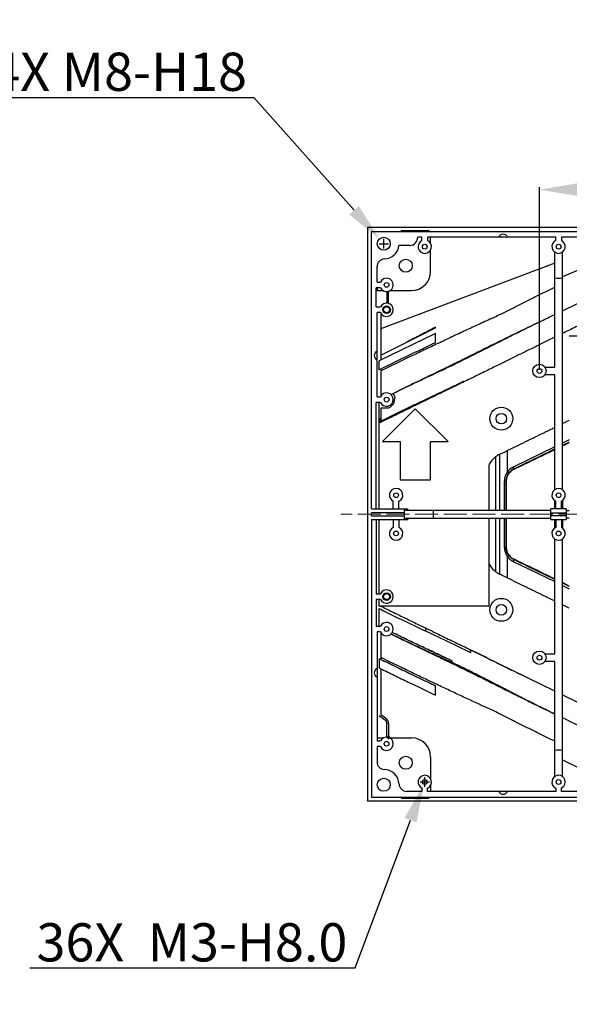
# Model space of a CAD drawing. Units: millimetres. Extents: x -1 to 2341, y -8 to 1646.
# Drawn here: x 457 to 745, y 630 to 1145 of the extents above; entities that cross this region are included whole.
import ezdxf

# ---------------------------------------------------------------- set-up
doc = ezdxf.new("R2010")
doc.units = ezdxf.units.MM
doc.header["$PDSIZE"] = -5
doc.linetypes.add('ACAD_ISO02W100', pattern=[15, 12, -3])
doc.layers.add('dim', color=82, linetype='Continuous', lineweight=9)
doc.styles.get("Standard").update_dxf_attribs({"font": 'arial.ttf', "height": 20})
doc.dimstyles.new('ISO-25', dxfattribs={"dimtxt": 10, "dimasz": 20, "dimexe": 1.25, "dimexo": 0.625, "dimtad": 1, "dimdec": 0, "dimtxsty": 'Standard', "dimcen": 2.5, "dimclrd": 3, "dimclre": 3, "dimadec": 0, "dimazin": 0, "dimtfac": 1, "dimtmove": 0, "dimatfit": 3, "dimfxl": 1, "dimarcsym": 0})

# ---------------------------------------------------------------- blocks, each defined once
blk = doc.blocks.new('*D925')
at = {"color": 3}
for p, q in [((668.91, 743.42), (668.91, 748.42)), ((666.41, 745.92), (671.41, 745.92))]:
    blk.add_line(p, q, dxfattribs=at)
at = {"color": 3, "lineweight": -2}
for p, q in [((632.55, 648.63), (661.47, 726.01)), ((462.23, 648.63), (632.55, 648.63))]:
    blk.add_line(p, q, dxfattribs=at)
at = {"color": 3}
blk.add_solid([(664.59, 724.85), (658.35, 727.18), (668.47, 744.75)], dxfattribs=at)
at = {"layer": 'Defpoints', "color": 0}
for p in [(669.34, 747.09), (668.47, 744.75)]:
    blk.add_point(p, dxfattribs=at)
at = {"color": 0, "insert": (547.08, 659.46), "char_height": 20, "attachment_point": 5}
blk.add_mtext('36X  M3-H8.0', dxfattribs=at)
blk = doc.blocks.new('*D932')
at = {"color": 3, "lineweight": -2}
for p, q in [((439.18, 1103.99), (579.4, 1103.99)), ((579.4, 1103.99), (631.9, 1044.95))]:
    blk.add_line(p, q, dxfattribs=at)
at = {"color": 3}
for p, q in [((644.96, 1027.47), (649.96, 1027.47)), ((647.46, 1024.97), (647.46, 1029.97))]:
    blk.add_line(p, q, dxfattribs=at)
blk.add_solid([(629.41, 1042.74), (634.4, 1047.17), (645.2, 1030.01)], dxfattribs=at)
at = {"layer": 'Defpoints', "color": 0}
for p in [(645.2, 1030.01), (649.71, 1024.93)]:
    blk.add_point(p, dxfattribs=at)
at = {"color": 0, "insert": (508.98, 1114.82), "char_height": 20, "attachment_point": 5}
blk.add_mtext('4X M8-H18', dxfattribs=at)
blk = doc.blocks.new('*D934')
at = {"color": 3, "lineweight": -2}
for p, q in [((728.91, 961.54), (728.91, 1057.02)), ((748.91, 1055.77), (929.01, 1055.77)), ((949.01, 961.54), (949.01, 1057.02))]:
    blk.add_line(p, q, dxfattribs=at)
at = {"color": 3}
for points in [[(748.91, 1059.11), (748.91, 1052.44), (728.91, 1055.77)], [(929.01, 1052.44), (929.01, 1059.11), (949.01, 1055.77)]]:
    blk.add_solid(points, dxfattribs=at)
at = {"layer": 'Defpoints', "color": 0}
for p in [(949.01, 1055.77), (728.91, 960.92), (949.01, 960.92)]:
    blk.add_point(p, dxfattribs=at)
at = {"color": 0, "insert": (838.96, 1069.21), "char_height": 20, "attachment_point": 5}
blk.add_mtext('220.1 [8.67]', dxfattribs=at)

msp = doc.modelspace()

# ---------------------------------------------------------------- linework, layer by layer
at = {"color": 7, "linetype": 'Continuous'}
for p, q in [((638.96, 1035.97), (638.96, 735.97)), ((1038.96, 1035.97), (638.96, 1035.97)), ((641.01, 888.72), (641.01, 1033.92)), ((641.01, 1033.92), (836.21, 1033.92)), ((656.91, 1034.42), (670.91, 1034.42)), ((667.41, 1030.97), (665.21, 1030.97)), ((667.41, 1029.08), (667.41, 1030.97)), ((670.41, 1030.97), (670.41, 1029.08)), ((737.41, 1030.97), (670.41, 1030.97)), ((671.96, 1027.64), (671.96, 1030.97)), ((737.41, 1029.08), (737.41, 1030.97)), ((740.41, 1030.97), (740.41, 1029.08)), ((822.46, 1030.97), (740.41, 1030.97)), ((661.21, 1026.47), (655.39, 1026.47)), ((740.91, 992.45), (813.56, 1027.98)), ((671.96, 1012.97), (671.96, 1024.2)), ((736.91, 962.92), (736.91, 1023.05)), ((740.91, 898.79), (740.91, 1023.05)), ((643.96, 1007.42), (643.96, 1015.48)), ((736.91, 1017.37), (645.96, 982.88)), ((751.25, 1014.45), (740.91, 1010.22)), ((643.46, 994.42), (643.46, 1004.42)), ((645.74, 1004.42), (643.46, 1004.42)), ((643.96, 1007.42), (645.74, 1007.42)), ((643.96, 1004.42), (643.96, 1002.97)), ((643.96, 1002.97), (647.02, 1002.97)), ((648.98, 1001.72), (648.98, 996.42)), ((651.09, 1002.97), (649.98, 1002.26)), ((649.98, 996.25), (649.98, 1002.26)), ((650.79, 1002.97), (661.96, 1002.97)), ((643.46, 994.42), (645.74, 994.42)), ((643.96, 947.42), (643.96, 991.42)), ((645.74, 991.42), (643.96, 991.42)), ((646.11, 990.81), (645.96, 990.7)), ((645.96, 990.7), (645.96, 966.77)), ((645.96, 990.7), (645.96, 990.7)), ((735.04, 989.59), (736.91, 990.5)), ((674.47, 983.4), (674.47, 983.77)), ((674.47, 980.55), (644.96, 966.29)), ((645.96, 969.23), (674.47, 983.4)), ((674.47, 975.75), (674.47, 980.55)), ((744.52, 979.25), (821.28, 979.25)), ((644.96, 961.55), (644.96, 966.29)), ((645.96, 962.04), (645.96, 947.81)), ((646.4, 961.14), (645.96, 960.93)), ((731.78, 962.92), (736.91, 962.92)), ((736.91, 958.92), (731.78, 958.92)), ((736.91, 898.79), (736.91, 958.92)), ((689.14, 955.38), (689.02, 955.33)), ((689.14, 955.08), (689.14, 955.38)), ((689.26, 955.14), (689.14, 955.08)), ((651.18, 948.58), (652.43, 949.18)), ((652.42, 949.19), (653.05, 949.5)), ((652.43, 949.18), (653.18, 947.33)), ((643.46, 888.72), (643.46, 944.42)), ((645.74, 944.42), (643.46, 944.42)), ((643.96, 947.42), (645.74, 947.42)), ((644.96, 934.15), (644.96, 944.42)), ((652.53, 943.75), (650.8, 941.9)), ((653.18, 947.33), (652.53, 943.75)), ((669.27, 945.93), (669.06, 945.83)), ((669.24, 945.92), (669.24, 945.44)), ((645.96, 941.5), (645.96, 935.63)), ((649.84, 941.5), (645.96, 941.5)), ((646.79, 923.97), (663.96, 941.14)), ((663.96, 941.14), (681.12, 923.97)), ((645.46, 935.97), (644.96, 935.97)), ((645.46, 934.97), (644.96, 934.97)), ((645.46, 934.39), (644.96, 934.15)), ((644.96, 888.72), (644.96, 933.97)), ((645.73, 933.97), (644.96, 933.97)), ((645.46, 934.39), (645.46, 935.97)), ((646.18, 934.19), (645.73, 933.97)), ((645.96, 935.63), (645.85, 934.96)), ((645.85, 934.96), (645.96, 935.01)), ((645.96, 935.01), (645.96, 934.64)), ((646.08, 934.7), (645.96, 934.64)), ((646.35, 934.83), (646.08, 934.7)), ((646.33, 934.26), (646.18, 934.19)), ((740.91, 933.35), (744.52, 935.1)), ((646.79, 923.97), (655.96, 923.97)), ((655.96, 923.97), (655.96, 903.97)), ((671.96, 903.97), (671.96, 923.97)), ((671.96, 923.97), (681.12, 923.97)), ((744.52, 924.92), (740.91, 923.16)), ((740.91, 921.75), (742.12, 922.34)), ((742.12, 922.34), (744.52, 923.51)), ((708.04, 917.34), (708.04, 887.97)), ((712.11, 908.18), (712.11, 919.27)), ((736.91, 921.22), (715.11, 910.64)), ((702.65, 887.97), (702.65, 911.72)), ((706.08, 887.97), (706.08, 916.1)), ((715.51, 909.74), (715.11, 910.64)), ((715.56, 909.49), (715.65, 909.53)), ((655.96, 903.97), (671.96, 903.97)), ((710.54, 887.97), (710.54, 903.43)), ((711.44, 903.43), (710.54, 903.43)), ((711.44, 887.97), (711.44, 903.43)), ((711.54, 903.29), (711.54, 887.97)), ((711.66, 903.29), (711.54, 903.29)), ((711.66, 887.97), (711.66, 903.29)), ((652.41, 888.72), (652.41, 892.76)), ((655.41, 888.72), (655.41, 892.76)), ((736.91, 888.72), (736.91, 893.05)), ((737.41, 888.72), (737.41, 892.76)), ((740.41, 888.72), (740.41, 892.76)), ((740.91, 893.05), (740.91, 888.72)), ((641.01, 888.72), (659.96, 888.72)), ((641.01, 885.22), (641.01, 886.72)), ((658.27, 886.72), (641.01, 886.72)), ((658.27, 883.22), (658.27, 888.72)), ((734.91, 887.97), (658.27, 887.97)), ((659.96, 887.97), (659.96, 888.72)), ((673.27, 887.97), (673.27, 883.97)), ((734.91, 883.22), (734.91, 888.72)), ((742.91, 888.72), (734.91, 888.72)), ((734.91, 886.72), (742.91, 886.72)), ((742.91, 888.72), (742.91, 883.22)), ((742.91, 887.97), (744.52, 887.97)), ((641.01, 885.22), (658.27, 885.22)), ((641.01, 883.22), (641.01, 738.02)), ((641.01, 883.22), (659.96, 883.22)), ((643.46, 883.22), (643.46, 844.42)), ((644.96, 844.42), (644.96, 883.22)), ((652.41, 883.22), (652.41, 879.08)), ((655.41, 883.22), (655.41, 879.08)), ((658.27, 883.97), (734.91, 883.97)), ((659.39, 883.97), (659.39, 883.22)), ((659.96, 883.97), (659.96, 883.22)), ((702.65, 837.97), (702.65, 883.97)), ((706.08, 855.83), (706.08, 883.97)), ((708.04, 883.97), (708.04, 854.6)), ((710.54, 868.51), (710.54, 883.97)), ((711.44, 868.52), (711.44, 883.97)), ((711.54, 883.97), (711.54, 868.65)), ((711.66, 868.65), (711.66, 883.97)), ((742.91, 885.22), (734.91, 885.22)), ((734.91, 883.22), (742.91, 883.22)), ((736.91, 878.79), (736.91, 883.22)), ((737.41, 883.22), (737.41, 879.08)), ((740.41, 883.22), (740.41, 879.08)), ((740.91, 883.22), (740.91, 878.79)), ((744.52, 883.97), (742.91, 883.97)), ((736.91, 812.92), (736.91, 873.05)), ((740.91, 748.79), (740.91, 873.05)), ((711.44, 868.52), (710.54, 868.51)), ((711.54, 868.65), (711.66, 868.65)), ((712.11, 852.67), (712.11, 863.81)), ((715.52, 862.21), (715.13, 861.3)), ((715.13, 861.3), (736.91, 850.72)), ((715.66, 862.4), (715.56, 862.45)), ((742.12, 849.6), (740.91, 850.19)), ((742.11, 849.31), (740.91, 849.89)), ((740.91, 848.78), (744.52, 847.02)), ((744.52, 848.14), (742.11, 849.31)), ((744.52, 848.43), (742.12, 849.6)), ((643.46, 844.42), (645.74, 844.42)), ((643.46, 841.42), (643.46, 827.42)), ((645.74, 841.42), (643.46, 841.42)), ((644.96, 837.97), (644.96, 841.42)), ((702.65, 837.97), (644.96, 837.97)), ((644.96, 827.49), (644.96, 836.71)), ((744.52, 836.84), (740.91, 838.59)), ((643.46, 827.42), (645.74, 827.42)), ((643.96, 824.42), (643.96, 767.42)), ((645.74, 824.42), (643.96, 824.42)), ((645.96, 824.03), (645.96, 809.9)), ((668.65, 825.24), (669.28, 824.94)), ((669.24, 826.5), (669.24, 824.96)), ((692.49, 813.86), (692.99, 813.61)), ((692.99, 813.61), (692.99, 814.88)), ((736.91, 793.42), (692.99, 814.88)), ((644.96, 810.39), (644.96, 805.65)), ((646.4, 810.8), (645.96, 811.01)), ((683.29, 808.37), (683.29, 809.2)), ((701.39, 810.77), (701.39, 810.85)), ((731.78, 812.92), (736.91, 812.92)), ((736.91, 808.92), (731.78, 808.92)), ((736.91, 748.91), (736.91, 808.92)), ((645.96, 805.16), (645.96, 781.24)), ((674.47, 791.37), (674.47, 796.19)), ((740.91, 791.46), (763.69, 780.31)), ((645.96, 781.24), (648.34, 779.49)), ((649.98, 776.27), (649.98, 770.22)), ((643.96, 768.97), (647.19, 768.97)), ((643.96, 767.42), (645.74, 767.42)), ((650.44, 769.38), (651.06, 768.97)), ((650.62, 768.97), (661.96, 768.97)), ((643.96, 764.42), (643.96, 756.46)), ((645.74, 764.42), (643.96, 764.42)), ((671.96, 758.97), (671.96, 747.64)), ((740.91, 757.48), (774.61, 741.01)), ((667.41, 742.76), (667.41, 740.97)), ((670.41, 740.97), (670.41, 742.76)), ((671.96, 744.2), (671.96, 740.97)), ((737.41, 742.76), (737.41, 740.97)), ((740.41, 740.97), (740.41, 742.86)), ((740.62, 742.97), (740.79, 742.97)), ((641.01, 738.02), (836.21, 738.02)), ((656.91, 737.52), (670.91, 737.52)), ((667.41, 740.97), (659.44, 740.97)), ((737.41, 740.97), (670.41, 740.97)), ((822.46, 740.97), (740.41, 740.97)), ((1038.96, 735.97), (638.96, 735.97))]:
    msp.add_line(p, q, dxfattribs=at)
for p, q in [((638.96, 1035.97), (639.01, 1035.97)), ((641.01, 1033.92), (641.06, 1033.92)), ((638.96, 735.97), (638.96, 736.07))]:
    msp.add_line(p, q)
at = {"color": 6, "linetype": 'Continuous'}
for p, q in [((644.96, 780.74), (647.75, 778.69)), ((647.75, 778.69), (647.75, 778.69)), ((647.75, 778.68), (647.75, 778.68)), ((648.97, 770.22), (648.97, 776.27)), ((648.97, 776.27), (648.98, 776.27)), ((648.98, 770.22), (648.97, 770.22)), ((649.41, 768.97), (649.42, 768.97)), ((650.35, 768.24), (649.88, 768.55)), ((649.88, 768.54), (649.88, 768.55)), ((650.35, 768.24), (649.88, 768.54))]:
    msp.add_line(p, q, dxfattribs=at)
at = {"color": 7, "linetype": 'Continuous'}
for centre, radius in [((647.46, 1027.47), 3.4), ((658.96, 1015.97), 3.4), ((648.91, 992.92), 2), ((648.91, 992.92), 1.58), ((728.91, 960.92), 3.5), ((708.96, 935.97), 6), ((708.96, 935.97), 2.75), ((648.91, 842.92), 2), ((648.91, 842.92), 1.58), ((708.96, 835.97), 6), ((708.96, 835.97), 2.75), ((728.91, 810.92), 3.5), ((658.96, 755.97), 3.4), ((647.46, 744.47), 3.4)]:
    msp.add_circle(centre, radius, dxfattribs=at)
at = {"color": 5, "linetype": 'Continuous'}
for centre in [(668.91, 1025.92), (738.91, 1025.92), (648.91, 1005.92), (648.91, 945.92), (653.91, 895.92), (738.91, 895.92), (653.91, 875.92), (738.91, 875.92), (648.91, 825.92), (648.91, 765.92), (668.91, 745.92), (738.91, 745.92)]:
    msp.add_circle(centre, 1.25, dxfattribs=at)
at = {"color": 4, "linetype": 'Continuous'}
for centre in [(728.91, 960.92), (728.91, 810.92)]:
    msp.add_circle(centre, 1.25, dxfattribs=at)
at = {"color": 7, "linetype": 'Continuous'}
for centre, radius, start, end in [((656.91, 1033.91), 0.505, 90, 179.0847), ((660.67, 1030.97), 4.53, 276.7329, 0), ((670.91, 1033.92), 0.5, 0.325, 90), ((709.96, 1029.97), 2.5, 23.5782, 156.4218), ((647.46, 1027.47), 8, 272.388, 352.8192), ((668.91, 1025.92), 3.5, 115.3769, 64.6231), ((738.91, 1025.92), 3.5, 115.3769, 64.6231), ((647.96, 1015.48), 4, 92.388, 180), ((661.96, 1012.97), 10, 270, 0), ((738.91, 1025.92), 16.5, 263.0379, 276.9617), ((648.91, 1005.92), 3.5, 205.3769, 154.6231), ((650.97, 1001.72), 2, 159.2936, 179.9757), ((648.91, 992.92), 3.5, 205.3769, 154.6231), ((644.96, 968.97), 2.5, 113.5782, 246.4218), ((648.91, 945.92), 3.5, 205.3769, 154.6231), ((682.83, 857.9), 85.14, 115.9168, 116.0429), ((621.9, 983.17), 54.17, 295.9709, 296.1687), ((683.7, 857.59), 85.8, 116.0977, 116.2223), ((716.27, 903.73), 16.03, 123.8446, 129.4551), ((688.11, 962.79), 49.63, 292.7997, 293.6715), ((-1257.8, 5016.97), 4556.92, 295.66225, 295.95918), ((718.51, 903.43), 7.96, 115.2044, 180), ((718.38, 903.42), 6.94, 147.915, 179.9155), ((718.42, 903.41), 6.98, 143.3342, 147.9867), ((718.53, 903.4), 6.98, 143.9016, 147.3945), ((718.54, 903.25), 6.91, 115.5138, 143.0375), ((653.91, 895.92), 3.5, 295.3769, 244.6231), ((738.91, 895.92), 3.5, 295.3769, 244.6231), ((653.91, 875.92), 3.5, 115.3769, 64.6231), ((738.91, 875.92), 3.5, 115.3769, 64.6231), ((718.68, 868.62), 8.14, 180.7704, 244.1004), ((718.62, 868.58), 7.08, 179.4455, 212.702), ((717.56, 868.1), 5.99, 213.8732, 217.4962), ((718.66, 868.6), 7.12, 212.6819, 215.5284), ((718.64, 868.59), 7.1, 215.5117, 229.0536), ((718.54, 868.69), 6.91, 216.687, 244.4574), ((-1260.18, -3249.95), 4562.39, 64.04096, 64.33737), ((716.27, 868.21), 16.03, 230.5449, 236.1554), ((688.11, 809.15), 49.63, 66.3285, 67.2003), ((648.91, 842.92), 3.5, 205.3769, 154.6231), ((755.25, 1047.82), 238.19, 242.4162, 242.6571), ((648.91, 825.92), 3.5, 205.3769, 154.6231), ((-393.42, -1406.61), 2473.01, 63.72328, 63.92629), ((644.96, 802.97), 2.5, 113.5782, 246.4218), ((645.98, 776.27), 3.99, 359.9723, 53.7567), ((648.91, 765.92), 3.5, 205.3769, 154.6231), ((650.97, 770.22), 0.996, 179.9689, 237.4499), ((661.96, 758.97), 10, 0, 90), ((738.91, 745.92), 16.6, 83.08, 96.92), ((647.96, 756.46), 4, 180, 267.612), ((647.46, 744.47), 8, 2.388, 87.612), ((668.91, 745.92), 3.5, 295.3769, 244.6231), ((738.91, 745.92), 3.5, 302.5417, 244.6231), ((659.44, 744.97), 4, 182.388, 270), ((738.91, 746.02), 3.5, 295.3769, 299.3624), ((656.91, 738.03), 0.505, 180.9153, 270), ((670.91, 738.02), 0.5, 270, 359.675), ((709.96, 741.97), 2.5, 203.5782, 336.4218)]:
    msp.add_arc(centre, radius, start, end, dxfattribs=at)
at = {"color": 6, "linetype": 'Continuous'}
msp.add_arc((650.97, 770.22), 2, 180.0024, 236.9466, dxfattribs=at)
at = {"color": 7, "linetype": 'Continuous'}
for points, knots in [([(703.94, 988.35), (705.32, 989.02), (708.07, 990.36), (712.17, 992.43), (716.26, 994.53), (720.37, 996.6), (724.51, 998.63), (728.63, 1000.68), (732.77, 1002.71), (735.53, 1004.06), (736.91, 1004.73)], [0, 0, 0, 0, 0.124612, 0.249447, 0.374455, 0.49954, 0.62465, 0.749765, 0.874882, 1, 1, 1, 1]), ([(763.69, 991.63), (762.81, 991.2), (760.59, 990.11), (757.11, 988.41), (753.31, 986.55), (749.71, 984.78), (746.27, 983.1), (743.36, 981.68), (741.59, 980.81), (740.91, 980.48)], [0, 0, 0, 0, 0.11582, 0.292293, 0.458398, 0.616049, 0.766755, 0.910405, 1, 1, 1, 1]), ([(728.37, 986.33), (725.2, 984.79), (720.46, 982.47), (714.13, 979.4), (709.41, 977.07), (704.72, 974.74), (698.49, 971.65), (690.73, 967.82), (681.41, 963.23), (672.02, 958.67), (662.54, 954.12), (656.21, 951.05), (653.05, 949.5)], [0, 0, 0, 0, 0.125982, 0.18892, 0.251699, 0.314228, 0.376501, 0.500373, 0.623814, 0.748305, 0.874021, 1, 1, 1, 1]), ([(653.05, 949.5), (656.22, 951.04), (662.55, 954.1), (672.07, 958.56), (681.52, 963), (690.84, 967.6), (698.59, 971.46), (704.8, 974.58), (709.47, 976.95), (714.16, 979.33), (720.46, 982.46), (725.21, 984.78), (728.37, 986.33)], [0, 0, 0, 0, 0.125979, 0.251704, 0.376238, 0.499688, 0.623534, 0.685795, 0.748311, 0.811081, 0.874018, 1, 1, 1, 1]), ([(674.47, 983.77), (671.94, 982.44), (666.9, 979.77), (661.81, 977.18), (659.26, 975.89)], [0, 0, 0, 0, 0.499572, 1, 1, 1, 1]), ([(703.94, 988.35), (701.51, 987.25), (696.64, 985.05), (689.36, 981.71), (682.15, 978.25), (677.31, 975.99), (674.89, 974.86)], [0, 0, 0, 0, 0.250381, 0.500063, 0.749607, 1, 1, 1, 1]), ([(645.96, 962.04), (650.7, 964.35), (660.17, 968.99), (669.7, 973.51), (674.47, 975.75)], [0, 0, 0, 0, 0.500303, 1, 1, 1, 1]), ([(674.89, 974.86), (672.51, 973.74), (667.75, 971.48), (658.24, 966.95), (651.14, 963.45), (646.4, 961.14)], [0, 0, 0, 0, 0.249584, 0.499659, 1, 1, 1, 1]), ([(736.91, 978.52), (735.95, 978.05), (734.06, 977.13), (731.24, 975.74), (728.48, 974.39), (725.76, 973.05), (723.05, 971.74), (720.35, 970.43), (717.66, 969.11), (714.97, 967.78), (712.24, 966.43), (709.42, 965.03), (706.43, 963.57), (703.26, 962.01), (699.91, 960.35), (696.36, 958.61), (692.79, 956.86), (690.4, 955.7), (689.26, 955.14)], [0, 0, 0, 0, 0.05991, 0.119334, 0.177333, 0.234006, 0.290447, 0.347083, 0.403669, 0.460203, 0.516983, 0.575679, 0.638115, 0.704859, 0.77546, 0.849735, 0.927911, 1, 1, 1, 1]), ([(689.14, 955.08), (689.03, 955.03), (687.62, 954.34), (684.98, 953.06), (681.28, 951.27), (677.78, 949.58), (674.48, 947.98), (671.66, 946.62), (669.93, 945.78), (669.24, 945.44)], [0, 0, 0, 0, 0.016474, 0.211652, 0.398619, 0.574374, 0.738688, 0.895902, 1, 1, 1, 1]), ([(689.02, 955.33), (687.39, 954.53), (684.13, 952.95), (679.21, 950.6), (674.25, 948.29), (670.93, 946.72), (669.27, 945.93)], [0, 0, 0, 0, 0.248211, 0.497228, 0.747824, 1, 1, 1, 1]), ([(669.24, 945.44), (668.9, 945.27), (667.51, 944.6), (665.08, 943.42), (661.96, 941.9), (658.82, 940.37), (655.63, 938.81), (652.38, 937.22), (649.27, 935.69), (647.24, 934.71), (646.33, 934.26)], [0, 0, 0, 0, 0.045171, 0.181563, 0.317616, 0.454062, 0.592688, 0.734536, 0.880405, 1, 1, 1, 1]), ([(669.06, 945.83), (667.16, 944.93), (662.42, 942.66), (654.86, 938.98), (649.19, 936.22), (646.35, 934.83)], [0, 0, 0, 0, 0.249759, 0.624844, 1, 1, 1, 1]), ([(650.8, 941.9), (650.72, 941.86), (650.41, 941.71), (650.09, 941.58), (649.84, 941.5)], [0, 0, 0, 0, 0.239957, 1, 1, 1, 1]), ([(712.11, 919.27), (712.33, 919.38), (713.05, 919.74), (714.26, 920.34), (715.73, 921.07), (717.17, 921.78), (718.62, 922.49), (720.11, 923.21), (721.69, 923.98), (723.34, 924.79), (725.04, 925.62), (726.74, 926.45), (728.4, 927.26), (730.02, 928.05), (731.65, 928.84), (733.33, 929.66), (735.09, 930.51), (736.29, 931.1), (736.91, 931.4)], [0, 0, 0, 0, 0.026543, 0.087415, 0.146927, 0.204409, 0.261986, 0.321597, 0.384907, 0.452592, 0.522111, 0.590874, 0.657599, 0.722545, 0.787208, 0.854085, 0.925817, 1, 1, 1, 1]), ([(708.04, 917.34), (708.63, 917.6), (709.7, 918.09), (711.06, 918.75), (711.83, 919.13), (712.11, 919.27)], [0, 0, 0, 0, 0.431078, 0.792087, 1, 1, 1, 1]), ([(715.52, 909.72), (719.08, 911.45), (726.21, 914.91), (733.34, 918.37), (736.91, 920.11)], [0, 0, 0, 0, 0.499913, 1, 1, 1, 1]), ([(702.65, 911.72), (702.71, 911.85), (703.49, 913.49), (704.67, 914.94), (706.08, 916.1)], [0, 0, 0, 0, 0.079861, 1, 1, 1, 1]), ([(712.65, 907.16), (712.29, 906.59), (711.72, 905.33), (711.54, 903.97), (711.54, 903.29)], [0, 0, 0, 0, 0.499818, 1, 1, 1, 1]), ([(711.66, 903.29), (711.65, 904.02), (711.88, 905.5), (712.58, 906.82), (713.02, 907.41)], [0, 0, 0, 0, 0.500235, 1, 1, 1, 1]), ([(712.82, 907.58), (713.17, 908.04), (713.98, 908.88), (714.98, 909.49), (715.51, 909.73)], [0, 0, 0, 0, 0.499958, 1, 1, 1, 1]), ([(712.58, 864.76), (712.21, 865.31), (711.67, 866.54), (711.45, 867.86), (711.44, 868.52)], [0, 0, 0, 0, 0.499914, 1, 1, 1, 1]), ([(713, 864.56), (712.56, 865.14), (711.88, 866.46), (711.65, 867.92), (711.66, 868.65)], [0, 0, 0, 0, 0.499823, 1, 1, 1, 1]), ([(706.08, 855.83), (704.67, 857), (703.49, 858.45), (702.71, 860.09), (702.65, 860.22)], [0, 0, 0, 0, 0.920139, 1, 1, 1, 1]), ([(736.91, 851.83), (731.56, 854.43), (724.43, 857.89), (717.31, 861.35), (715.53, 862.22)], [0, 0, 0, 0, 0.750096, 1, 1, 1, 1]), ([(712.11, 852.67), (711.83, 852.81), (711.06, 853.19), (709.7, 853.85), (708.63, 854.34), (708.04, 854.6)], [0, 0, 0, 0, 0.207913, 0.568922, 1, 1, 1, 1]), ([(736.91, 840.54), (736.29, 840.84), (735.09, 841.43), (733.33, 842.28), (731.65, 843.1), (730.02, 843.89), (728.4, 844.68), (726.74, 845.49), (725.04, 846.32), (723.34, 847.15), (721.69, 847.96), (720.11, 848.73), (718.62, 849.45), (717.17, 850.16), (715.73, 850.87), (714.26, 851.6), (713.05, 852.2), (712.33, 852.56), (712.11, 852.67)], [0, 0, 0, 0, 0.074183, 0.145915, 0.212792, 0.277455, 0.342401, 0.409126, 0.477889, 0.547408, 0.615093, 0.678403, 0.738014, 0.795591, 0.853073, 0.912585, 0.973457, 1, 1, 1, 1]), ([(645.73, 837.97), (646.85, 837.43), (649.07, 836.34), (652.38, 834.72), (655.63, 833.13), (658.82, 831.57), (661.96, 830.04), (665.08, 828.52), (667.51, 827.34), (668.9, 826.67), (669.24, 826.5)], [0, 0, 0, 0, 0.141846, 0.284028, 0.422291, 0.557414, 0.690411, 0.823026, 0.955971, 1, 1, 1, 1]), ([(645.85, 836.24), (649.6, 834.31), (655.3, 831.54), (662.93, 827.96), (666.74, 826.15), (668.65, 825.24)], [0, 0, 0, 0, 0.500167, 0.750208, 1, 1, 1, 1]), ([(683.29, 809.2), (680.71, 810.45), (675.5, 812.91), (667.63, 816.57), (659.76, 820.3), (654.52, 822.84), (651.9, 824.11)], [0, 0, 0, 0, 0.247584, 0.497583, 0.748704, 1, 1, 1, 1]), ([(683.29, 809.2), (680.66, 810.41), (675.39, 812.83), (667.53, 816.53), (659.71, 820.3), (654.5, 822.84), (651.9, 824.11)], [0, 0, 0, 0, 0.25, 0.5, 0.75, 1, 1, 1, 1]), ([(669.24, 826.5), (669.93, 826.16), (671.66, 825.32), (674.48, 823.96), (677.78, 822.36), (681.28, 820.67), (684.98, 818.88), (688.81, 817.02), (691.68, 815.62), (693.25, 814.85), (693.53, 814.72)], [0, 0, 0, 0, 0.085252, 0.214001, 0.348567, 0.492502, 0.645618, 0.80546, 0.965655, 1, 1, 1, 1]), ([(669.28, 824.94), (671.23, 824.01), (675.13, 822.17), (682.91, 818.56), (688.66, 815.74), (692.49, 813.86)], [0, 0, 0, 0, 0.252295, 0.502691, 1, 1, 1, 1]), ([(651.24, 823.32), (653.04, 822.44), (655.74, 821.12), (659.35, 819.39), (662.05, 818.09), (664.75, 816.78), (667.45, 815.5), (670.15, 814.21), (673.74, 812.49), (678.2, 810.37), (683.53, 807.81), (687.93, 805.64), (691.45, 803.93), (694.98, 802.19), (699.39, 800.01), (704.69, 797.36), (710.01, 794.68), (715.38, 792.03), (720.74, 789.36), (727.92, 785.82), (733.31, 783.19), (736.91, 781.43)], [0, 0, 0, 0, 0.062937, 0.094403, 0.125864, 0.157315, 0.188746, 0.220135, 0.251457, 0.313797, 0.375705, 0.43734, 0.468149, 0.499001, 0.560886, 0.623057, 0.685536, 0.748293, 0.811192, 0.874124, 1, 1, 1, 1]), ([(683.29, 808.37), (680.6, 809.58), (675.21, 811.96), (667.19, 815.67), (659.2, 819.47), (653.89, 822.03), (651.25, 823.32)], [0, 0, 0, 0, 0.25, 0.5, 0.75, 1, 1, 1, 1]), ([(674.47, 796.19), (667.29, 799.51), (657.81, 804.12), (648.33, 808.74), (645.96, 809.9)], [0, 0, 0, 0, 0.749996, 1, 1, 1, 1]), ([(674.47, 796.19), (669.7, 798.43), (660.17, 802.94), (650.71, 807.59), (645.96, 809.9)], [0, 0, 0, 0, 0.499698, 1, 1, 1, 1]), ([(677.72, 795.76), (676.51, 796.33), (674.05, 797.48), (669.15, 799.81), (662.91, 802.77), (654.92, 806.63), (649.39, 809.34), (646.4, 810.8)], [0, 0, 0, 0, 0.115603, 0.23415, 0.468306, 0.712467, 1, 1, 1, 1]), ([(701.39, 810.85), (702.04, 810.53), (703.74, 809.69), (706.43, 808.37), (709.42, 806.91), (712.24, 805.51), (714.97, 804.16), (717.24, 803.03), (718.61, 802.36), (719.09, 802.13)], [0, 0, 0, 0, 0.109185, 0.288675, 0.456578, 0.614424, 0.767121, 0.919152, 1, 1, 1, 1]), ([(645.96, 805.16), (648.33, 804), (653.08, 801.69), (662.57, 797.06), (669.71, 793.64), (674.47, 791.37)], [0, 0, 0, 0, 0.250162, 0.500315, 1, 1, 1, 1]), ([(736.91, 781.44), (734.64, 782.54), (730.11, 784.76), (724.47, 787.55), (719.96, 789.81), (715.48, 792.11), (709.91, 795), (703.26, 798.46), (696.62, 801.85), (689.96, 805.15), (685.52, 807.31), (683.29, 808.37)], [0, 0, 0, 0, 0.126013, 0.252021, 0.315018, 0.377992, 0.503667, 0.628658, 0.752937, 0.876598, 1, 1, 1, 1]), ([(703.94, 783.59), (699.55, 785.57), (692.96, 788.55), (684.25, 792.67), (679.9, 794.74), (677.72, 795.76)], [0, 0, 0, 0, 0.500326, 0.749911, 1, 1, 1, 1]), ([(736.91, 767.21), (735.53, 767.88), (732.77, 769.23), (728.64, 771.26), (724.51, 773.31), (720.38, 775.34), (716.26, 777.41), (712.17, 779.51), (708.07, 781.58), (705.32, 782.92), (703.94, 783.59)], [0, 0, 0, 0, 0.125118, 0.250235, 0.37535, 0.50046, 0.625545, 0.750553, 0.875388, 1, 1, 1, 1]), ([(813.56, 743.97), (801.45, 749.89), (777.24, 761.73), (753.01, 773.56), (740.91, 779.48)], [0, 0, 0, 0, 0.5, 1, 1, 1, 1])]:
    msp.add_open_spline(points, degree=3, knots=knots, dxfattribs=at)
for points in [[(728.37, 986.33), (730.59, 987.41), (732.82, 988.5), (735.04, 989.59)], [(644.96, 961.55), (645.29, 961.72), (645.63, 961.88), (645.96, 962.04)], [(740.91, 922.05), (741.31, 922.24), (741.71, 922.44), (742.11, 922.64)], [(742.11, 922.64), (742.92, 923.03), (743.72, 923.41), (744.52, 923.8)], [(715.51, 909.73), (714.48, 909.23), (713.57, 908.44), (712.89, 907.51)], [(715.56, 909.49), (715.55, 909.57), (715.55, 909.65), (715.52, 909.72)], [(713.99, 863.23), (713.56, 863.6), (713.15, 864), (712.8, 864.45)], [(715.53, 862.22), (714.97, 862.49), (714.45, 862.83), (713.99, 863.23)], [(715.53, 862.22), (715.55, 862.29), (715.55, 862.37), (715.56, 862.45)], [(645.96, 809.9), (645.63, 810.06), (645.29, 810.22), (644.96, 810.39)], [(644.96, 805.65), (645.29, 805.49), (645.63, 805.33), (645.96, 805.16)]]:
    msp.add_open_spline(points, degree=3, dxfattribs=at)
at = {"color": 6, "linetype": 'Continuous'}
msp.add_open_spline([(647.75, 778.68), (648, 778.5), (648.44, 778.05), (648.87, 777.21), (648.97, 776.58), (648.97, 776.27)], degree=3, knots=[0, 0, 0, 0, 0.332071, 0.66561, 1, 1, 1, 1], dxfattribs=at)
at = {"layer": 'dim', "color": 1, "linetype": 'ACAD_ISO02W100'}
msp.add_line((1050.88, 885.97), (624.92, 885.97), dxfattribs=at)

# ---------------------------------------------------------------- dimensions: what is measured, and where the dimension line sits
for p1, p2, text, override, picture, middle in [((649.71, 1024.93), (645.2, 1030.01), '4X M8-H18', {"dimtoh": 1, "dimdec": 1, "dimtofl": 0}, '*D932', (508.98, 1103.99)), ((669.34, 747.09), (668.47, 744.75), '36X  M3-H8.0', {"dimtoh": 1, "dimdec": 1, "dimdsep": 46, "dimtofl": 0}, '*D925', (547.08, 648.63))]:
    dim = msp.add_diameter_dim_2p(p1=p1, p2=p2, text=text, dimstyle='ISO-25', override=override)
    dim.commit()
    dim.dimension.update_dxf_attribs({"geometry": picture, "text_midpoint": middle, "dimtype": 163})
dim = msp.add_linear_dim(base=(949.01, 1055.77), p1=(728.91, 960.92), p2=(949.01, 960.92), dimstyle='ISO-25', override={"dimtoh": 1, "dimdec": 1, "dimdsep": 46, "dimtofl": 0})
dim.commit()
dim.dimension.update_dxf_attribs({"geometry": '*D934', "text_midpoint": (838.96, 1055.77), "dimtype": 160})

doc.saveas('drawing.dxf')
